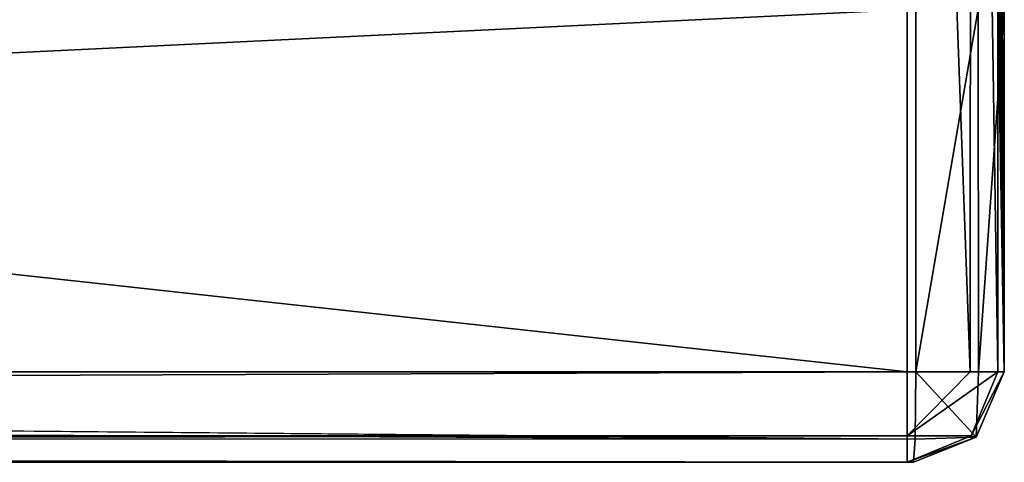
# Model space of a CAD drawing. Units: millimetres. Extents: x -1214 to -441, y -544 to 1469.
# Drawn here: x -453 to -451, y -536 to -536 of the extents above; entities that cross this region are included whole.
import ezdxf

# ---------------------------------------------------------------- set-up
doc = ezdxf.new("R2010")
doc.units = ezdxf.units.MM
doc.header["$LTSCALE"] = 65.185185
for name, color, linetype in [('1685', 7, 'CONTINUOUS'), ('1688', 7, 'CONTINUOUS'), ('1689', 7, 'CONTINUOUS'), ('1704', 7, 'CONTINUOUS'), ('1705', 7, 'CONTINUOUS'), ('1712', 7, 'CONTINUOUS'), ('1713', 7, 'CONTINUOUS'), ('1716', 7, 'CONTINUOUS'), ('1717', 7, 'CONTINUOUS'), ('1727', 7, 'CONTINUOUS'), ('1728', 7, 'CONTINUOUS')]:
    doc.layers.add(name, color=color, linetype=linetype)

msp = doc.modelspace()

# ---------------------------------------------------------------- linework, layer by layer
at = {"layer": '1685', "color": 253, "linetype": 'Continuous', "true_color": 0x999999}
for points in [[(-450.7489, -536.2958, 1552.0529), (-450.7488, -536.4372, 1551.9943), (-450.6096, -536.2958, 1551.9965), (-450.7489, -536.2958, 1552.0529)], [(-450.6073, -536.4372, 1551.853), (-450.5488, -536.2958, 1551.853), (-450.7488, -536.4372, 1551.9943), (-450.6073, -536.4372, 1551.853)], [(-450.7488, -536.4372, 1551.9943), (-450.5488, -536.2958, 1551.853), (-450.6096, -536.2958, 1551.9965), (-450.7488, -536.4372, 1551.9943)], [(-450.7488, -536.4958, 1551.8529), (-450.6073, -536.4372, 1551.853), (-450.7488, -536.4372, 1551.9943), (-450.7488, -536.4958, 1551.8529)]]:
    msp.add_3dface(points, dxfattribs=at)
at = {"layer": '1688', "color": 253, "linetype": 'Continuous', "true_color": 0x999999}
for points in [[(-450.7311, -536.4447, 1522.3607), (-450.7295, -536.2958, 1522.2941), (-450.5961, -536.4403, 1522.4941), (-450.7311, -536.4447, 1522.3607)], [(-450.7295, -536.2958, 1522.2941), (-450.5912, -536.2958, 1522.3544), (-450.5961, -536.4403, 1522.4941), (-450.7295, -536.2958, 1522.2941)], [(-450.5912, -536.2958, 1522.3544), (-450.5344, -536.2958, 1522.4942), (-450.5961, -536.4403, 1522.4941), (-450.5912, -536.2958, 1522.3544)], [(-450.7344, -536.4958, 1522.4941), (-450.7311, -536.4447, 1522.3607), (-450.5961, -536.4403, 1522.4941), (-450.7344, -536.4958, 1522.4941)]]:
    msp.add_3dface(points, dxfattribs=at)
at = {"layer": '1689', "color": 253, "linetype": 'Continuous', "true_color": 0x999999}
for points in [[(-483.8167, -536.2958, 1522.2781), (-467.2733, -536.2958, 1522.0862), (-450.7311, -536.4447, 1522.3607), (-483.8167, -536.2958, 1522.2781)], [(-483.8167, -536.2958, 1522.2781), (-450.7311, -536.4447, 1522.3607), (-483.7919, -536.4372, 1522.3361), (-483.8167, -536.2958, 1522.2781)], [(-467.2733, -536.2958, 1522.0862), (-450.7295, -536.2958, 1522.2941), (-450.7311, -536.4447, 1522.3607), (-467.2733, -536.2958, 1522.0862)], [(-450.7344, -536.4958, 1522.4941), (-467.2336, -536.4958, 1522.2862), (-483.7919, -536.4372, 1522.3361), (-450.7344, -536.4958, 1522.4941)], [(-450.7311, -536.4447, 1522.3607), (-450.7344, -536.4958, 1522.4941), (-483.7919, -536.4372, 1522.3361), (-450.7311, -536.4447, 1522.3607)]]:
    msp.add_3dface(points, dxfattribs=at)
at = {"layer": '1704', "color": 253, "linetype": 'Continuous', "true_color": 0x999999}
for points in [[(-450.7344, -536.4958, 1522.4941), (-485.5645, -536.4958, 1551.8359), (-467.2336, -536.4958, 1522.2862), (-450.7344, -536.4958, 1522.4941)], [(-485.5645, -536.4958, 1551.8359), (-450.7344, -536.4958, 1522.4941), (-450.7488, -536.4958, 1551.8529), (-485.5645, -536.4958, 1551.8359)]]:
    msp.add_3dface(points, dxfattribs=at)
at = {"layer": '1705', "color": 253, "linetype": 'Continuous', "true_color": 0x999999}
for points in [[(-450.7488, -536.4372, 1551.9943), (-450.7489, -536.2958, 1552.0529), (-485.5646, -536.4372, 1551.9773), (-450.7488, -536.4372, 1551.9943)], [(-485.5646, -536.4372, 1551.9773), (-450.7489, -536.2958, 1552.0529), (-485.5646, -536.2958, 1552.0359), (-485.5646, -536.4372, 1551.9773)], [(-485.5645, -536.4958, 1551.8359), (-450.7488, -536.4372, 1551.9943), (-485.5646, -536.4372, 1551.9773), (-485.5645, -536.4958, 1551.8359)], [(-485.5645, -536.4958, 1551.8359), (-450.7488, -536.4958, 1551.8529), (-450.7488, -536.4372, 1551.9943), (-485.5645, -536.4958, 1551.8359)]]:
    msp.add_3dface(points, dxfattribs=at)
at = {"layer": '1712', "color": 253, "linetype": 'Continuous', "true_color": 0x999999}
for points in [[(-450.5344, -536.2958, 1522.4942), (-450.5488, -536.2958, 1551.853), (-450.6073, -536.4372, 1551.853), (-450.5344, -536.2958, 1522.4942)], [(-450.5961, -536.4403, 1522.4941), (-450.5344, -536.2958, 1522.4942), (-450.6073, -536.4372, 1551.853), (-450.5961, -536.4403, 1522.4941)], [(-450.7488, -536.4958, 1551.8529), (-450.5961, -536.4403, 1522.4941), (-450.6073, -536.4372, 1551.853), (-450.7488, -536.4958, 1551.8529)], [(-450.7488, -536.4958, 1551.8529), (-450.7344, -536.4958, 1522.4941), (-450.5961, -536.4403, 1522.4941), (-450.7488, -536.4958, 1551.8529)]]:
    msp.add_3dface(points, dxfattribs=at)
at = {"layer": '1713', "color": 253, "linetype": 'Continuous', "true_color": 0x999999}
for points in [[(-450.6075, -532.4958, 1551.9939), (-450.7489, -532.4958, 1552.0529), (-450.6096, -536.2958, 1551.9965), (-450.6075, -532.4958, 1551.9939)], [(-450.7489, -532.4958, 1552.0529), (-450.7489, -536.2958, 1552.0529), (-450.6096, -536.2958, 1551.9965), (-450.7489, -532.4958, 1552.0529)], [(-450.5488, -536.2958, 1551.853), (-450.6075, -532.4958, 1551.9939), (-450.6096, -536.2958, 1551.9965), (-450.5488, -536.2958, 1551.853)], [(-450.5488, -536.2958, 1551.853), (-450.5488, -532.4958, 1551.853), (-450.6075, -532.4958, 1551.9939), (-450.5488, -536.2958, 1551.853)]]:
    msp.add_3dface(points, dxfattribs=at)
at = {"layer": '1716', "color": 253, "linetype": 'Continuous', "true_color": 0x999999}
for points in [[(-450.7295, -535.4958, 1522.2941), (-450.5917, -535.4958, 1522.3545), (-450.7295, -536.2958, 1522.2941), (-450.7295, -535.4958, 1522.2941)], [(-450.7295, -536.2958, 1522.2941), (-450.5917, -535.4958, 1522.3545), (-450.5912, -536.2958, 1522.3544), (-450.7295, -536.2958, 1522.2941)], [(-450.5917, -535.4958, 1522.3545), (-450.5344, -535.4958, 1522.4942), (-450.5912, -536.2958, 1522.3544), (-450.5917, -535.4958, 1522.3545)], [(-450.5912, -536.2958, 1522.3544), (-450.5344, -535.4958, 1522.4942), (-450.5344, -536.2958, 1522.4942), (-450.5912, -536.2958, 1522.3544)]]:
    msp.add_3dface(points, dxfattribs=at)
at = {"layer": '1717', "color": 253, "linetype": 'Continuous', "true_color": 0x999999}
for points in [[(-467.2735, -535.4958, 1522.0861), (-450.7295, -535.4958, 1522.2941), (-467.2733, -536.2958, 1522.0862), (-467.2735, -535.4958, 1522.0861)], [(-450.7295, -535.4958, 1522.2941), (-450.7295, -536.2958, 1522.2941), (-467.2733, -536.2958, 1522.0862), (-450.7295, -535.4958, 1522.2941)]]:
    msp.add_3dface(points, dxfattribs=at)
at = {"layer": '1727', "color": 253, "linetype": 'Continuous', "true_color": 0x999999}
for points in [[(-450.7489, -532.4958, 1552.0529), (-485.5646, -532.4958, 1552.0359), (-450.7489, -536.2958, 1552.0529), (-450.7489, -532.4958, 1552.0529)], [(-450.7489, -536.2958, 1552.0529), (-485.5646, -532.4958, 1552.0359), (-485.5646, -536.2958, 1552.0359), (-450.7489, -536.2958, 1552.0529)]]:
    msp.add_3dface(points, dxfattribs=at)
at = {"layer": '1728', "color": 253, "linetype": 'Continuous', "true_color": 0x999999}
for points in [[(-450.5484, -535.4958, 1551.053), (-450.5488, -532.4958, 1551.853), (-450.5488, -536.2958, 1551.853), (-450.5484, -535.4958, 1551.053)], [(-450.5344, -536.2958, 1522.4942), (-450.5484, -535.4958, 1551.053), (-450.5488, -536.2958, 1551.853), (-450.5344, -536.2958, 1522.4942)], [(-450.5468, -535.4958, 1547.853), (-450.5484, -535.4958, 1551.053), (-450.5344, -536.2958, 1522.4942), (-450.5468, -535.4958, 1547.853)], [(-450.5439, -535.4958, 1541.853), (-450.5468, -535.4958, 1547.853), (-450.5344, -536.2958, 1522.4942), (-450.5439, -535.4958, 1541.853)], [(-450.5419, -535.4958, 1537.7365), (-450.5439, -535.4958, 1541.853), (-450.5344, -536.2958, 1522.4942), (-450.5419, -535.4958, 1537.7365)], [(-450.5389, -535.4958, 1531.7365), (-450.5419, -535.4958, 1537.7365), (-450.5344, -536.2958, 1522.4942), (-450.5389, -535.4958, 1531.7365)], [(-450.5344, -535.4958, 1522.4942), (-450.5389, -535.4958, 1531.7365), (-450.5344, -536.2958, 1522.4942), (-450.5344, -535.4958, 1522.4942)]]:
    msp.add_3dface(points, dxfattribs=at)

doc.saveas('drawing.dxf')
